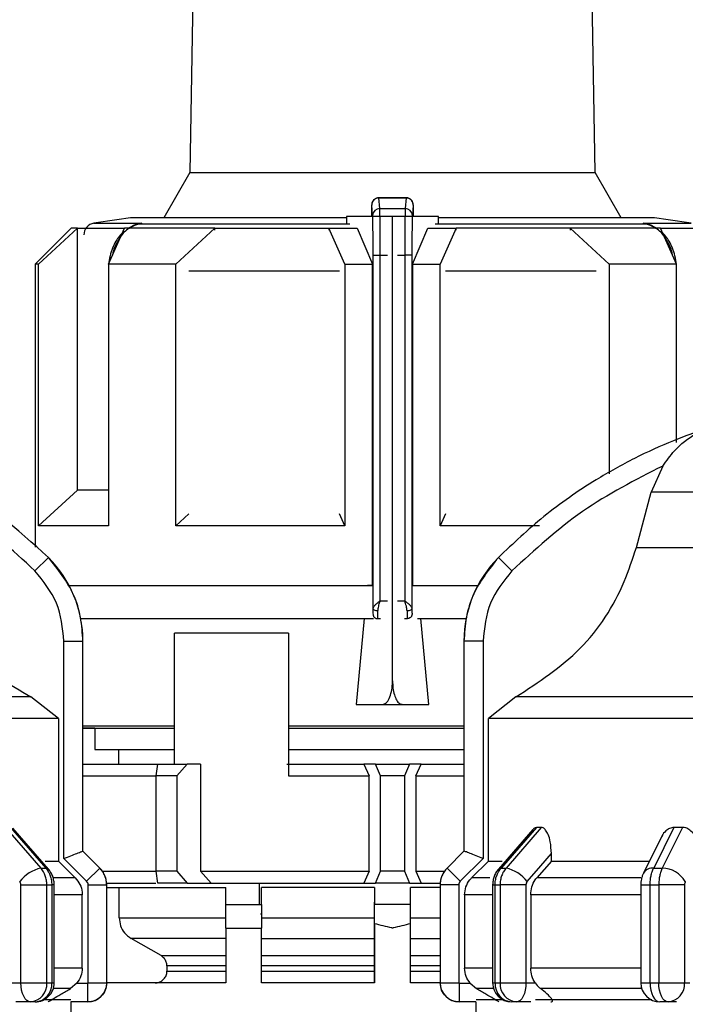
# Model space of a CAD drawing. Units: millimetres. Extents: x 50 to 2082, y 50 to 33210489.
# Drawn here: x 1340 to 1387, y 1176 to 1245 of the extents above; entities that cross this region are included whole.
import ezdxf

# ---------------------------------------------------------------- set-up
doc = ezdxf.new("R2010")
doc.units = ezdxf.units.MM
doc.header["$LTSCALE"] = 5
doc.styles.add('SLDTEXTSTYLE0', font='TXT', dxfattribs={"width": 0.75})
doc.dimstyles.new('SLDDIMSTYLE1', dxfattribs={"dimtxt": 17.5, "dimasz": 16.51, "dimexe": 0, "dimexo": 0.0625, "dimgap": 4.375, "dimtad": 1, "dimlfac": 0.6, "dimrnd": 1e-09, "dimzin": 12, "dimdsep": 46, "dimtxsty": 'SLDTEXTSTYLE0', "dimsah": 1, "dimcen": 0.09, "dimadec": 0, "dimazin": 3, "dimtfac": 1, "dimtofl": 0, "dimtmove": 0, "dimatfit": 3, "dimfxl": 1, "dimfrac": 2, "dimtolj": 1, "dimtzin": 12, "dimarcsym": 0})

# ---------------------------------------------------------------- blocks, each defined once
blk = doc.blocks.new('_D_19')
at = {"color": 7, "linetype": 'Continuous', "lineweight": 0}
for p, q in [((242.227, 1141.489), (242.227, 1347.745)), ((1641.486, 1205.49), (1641.486, 1347.745)), ((242.227, 1342.745), (1641.486, 1342.745))]:
    blk.add_line(p, q, dxfattribs=at)
at = {"color": 7, "linetype": 'Continuous', "lineweight": 18}
for points in [[(242.227, 1342.745), (258.737, 1340.205), (258.737, 1345.285)], [(1641.486, 1342.745), (1624.976, 1345.285), (1624.976, 1340.205)]]:
    blk.add_solid(points, dxfattribs=at)
at = {"color": 7, "linetype": 'Continuous', "lineweight": 18, "insert": (922.46, 1365.304), "char_height": 17.5, "attachment_point": 1, "style": 'SLDTEXTSTYLE0'}
blk.add_mtext('840', dxfattribs=at)

msp = doc.modelspace()

# ---------------------------------------------------------------- linework, layer by layer
at = {"color": 7, "linetype": 'Continuous', "lineweight": 25}
for p, q in [((1353.081, 1283.245), (1352.233, 1234.648)), ((1380.596, 1234.648), (1379.748, 1283.245)), ((1352.233, 1234.648), (1350.406, 1231.484)), ((1352.233, 1234.648), (1380.596, 1234.648)), ((1382.423, 1231.484), (1380.596, 1234.648)), ((1367.397, 1232.887), (1365.446, 1232.887)), ((1365.524, 1232.131), (1365.462, 1232.871)), ((1365.462, 1232.871), (1367.368, 1232.871)), ((1367.368, 1232.871), (1367.306, 1232.131)), ((1365.024, 1231.64), (1364.962, 1232.377)), ((1365.524, 1232.131), (1367.306, 1232.131)), ((1367.868, 1232.377), (1367.806, 1231.64)), ((1345.515, 1231.102), (1348.86, 1231.102)), ((1363.205, 1231.484), (1348.082, 1231.484)), ((1348.86, 1231.102), (1348.279, 1230.92)), ((1348.559, 1231.025), (1348.86, 1231.102)), ((1348.86, 1231.102), (1348.565, 1231.027)), ((1363.436, 1231.027), (1348.565, 1231.027)), ((1363.205, 1231.578), (1363.205, 1231.11)), ((1365.028, 1231.578), (1363.205, 1231.578)), ((1364.949, 1231.637), (1364.949, 1231.578)), ((1366.415, 1231.578), (1365.028, 1231.578)), ((1366.415, 1199.078), (1366.415, 1231.578)), ((1367.802, 1231.578), (1366.415, 1231.578)), ((1369.624, 1231.578), (1367.802, 1231.578)), ((1367.881, 1231.578), (1367.881, 1231.637)), ((1384.265, 1231.027), (1369.393, 1231.027)), ((1369.624, 1231.11), (1369.624, 1231.578)), ((1384.748, 1231.484), (1369.624, 1231.484)), ((1384.265, 1231.027), (1383.97, 1231.102)), ((1383.97, 1231.102), (1384.266, 1231.026)), ((1384.551, 1230.92), (1383.97, 1231.102)), ((1383.97, 1231.102), (1387.315, 1231.102)), ((1343.915, 1230.745), (1341.415, 1228.245)), ((1341.638, 1228.245), (1344.362, 1230.745)), ((1344.362, 1212.412), (1344.362, 1230.745)), ((1346.538, 1228.245), (1347.666, 1230.745)), ((1348.409, 1230.992), (1347.934, 1230.745)), ((1347.988, 1230.745), (1348.294, 1230.957)), ((1351.252, 1228.245), (1353.976, 1230.745)), ((1353.976, 1230.615), (1353.976, 1230.745)), ((1363.081, 1228.245), (1361.953, 1230.745)), ((1361.953, 1230.745), (1363.942, 1230.745)), ((1361.953, 1230.745), (1361.953, 1230.614)), ((1363.942, 1230.745), (1365.018, 1228.245)), ((1367.812, 1228.245), (1368.888, 1230.745)), ((1368.888, 1230.745), (1370.876, 1230.745)), ((1370.876, 1230.745), (1369.748, 1228.245)), ((1370.876, 1230.614), (1370.876, 1230.745)), ((1378.854, 1230.745), (1378.854, 1230.615)), ((1381.578, 1228.245), (1378.854, 1230.745)), ((1384.896, 1230.745), (1384.421, 1230.992)), ((1384.536, 1230.957), (1384.842, 1230.745)), ((1386.292, 1228.245), (1385.164, 1230.745)), ((1365.058, 1228.858), (1365.558, 1228.858)), ((1365.058, 1204.148), (1365.058, 1228.858)), ((1365.558, 1204.672), (1365.558, 1228.858)), ((1365.558, 1228.858), (1366.063, 1228.858)), ((1366.767, 1228.858), (1367.272, 1228.858)), ((1367.272, 1228.858), (1367.272, 1204.672)), ((1367.772, 1228.858), (1367.272, 1228.858)), ((1367.772, 1228.858), (1367.772, 1204.148)), ((1341.415, 1228.245), (1341.415, 1208.436)), ((1341.638, 1209.912), (1341.638, 1228.245)), ((1346.538, 1227.872), (1346.529, 1227.736)), ((1346.529, 1227.736), (1346.529, 1210.922)), ((1346.529, 1227.736), (1346.538, 1227.736)), ((1346.538, 1228.245), (1346.538, 1209.912)), ((1351.252, 1209.912), (1351.252, 1228.245)), ((1362.703, 1227.736), (1352.162, 1227.736)), ((1363.081, 1228.245), (1363.081, 1209.912)), ((1363.081, 1228.245), (1365.018, 1228.245)), ((1365.018, 1205.745), (1365.018, 1228.245)), ((1367.812, 1228.245), (1367.812, 1205.745)), ((1367.812, 1228.245), (1369.748, 1228.245)), ((1369.748, 1209.912), (1369.748, 1228.245)), ((1380.668, 1227.736), (1370.127, 1227.736)), ((1381.578, 1228.245), (1381.578, 1213.562)), ((1386.292, 1215.751), (1386.292, 1228.245)), ((1386.301, 1227.736), (1386.292, 1227.875)), ((1386.301, 1227.736), (1386.292, 1227.736)), ((1386.301, 1215.958), (1386.301, 1227.736)), ((1385.331, 1214.105), (1384.519, 1212.264)), ((1341.638, 1209.912), (1344.362, 1212.412)), ((1383.481, 1208.409), (1384.519, 1212.264)), ((1398.082, 1212.264), (1384.519, 1212.264)), ((1346.538, 1210.922), (1346.529, 1210.922)), ((1351.252, 1209.912), (1352.167, 1210.752)), ((1363.081, 1209.912), (1362.701, 1210.755)), ((1370.129, 1210.755), (1369.748, 1209.912)), ((1376.711, 1209.912), (1369.748, 1209.912)), ((1383.481, 1208.409), (1398.082, 1208.409)), ((1342.334, 1207.707), (1341.387, 1206.769)), ((1374.776, 1206.769), (1373.829, 1207.707)), ((1365.018, 1205.745), (1364.656, 1205.745)), ((1367.812, 1205.745), (1368.174, 1205.745)), ((1367.812, 1205.745), (1372.385, 1205.745)), ((1368.185, 1205.745), (1372.385, 1205.745)), ((1365.558, 1204.672), (1366.063, 1204.672)), ((1366.767, 1204.672), (1367.272, 1204.672)), ((1365.028, 1203.756), (1365.047, 1203.756)), ((1367.783, 1203.756), (1367.802, 1203.756)), ((1344.597, 1203.422), (1365.081, 1203.422)), ((1364.431, 1203.422), (1363.878, 1197.412)), ((1365.373, 1203.423), (1365.38, 1203.423)), ((1365.38, 1203.423), (1365.565, 1203.423)), ((1367.265, 1203.423), (1367.45, 1203.423)), ((1367.45, 1203.423), (1367.456, 1203.423)), ((1368.174, 1203.422), (1371.566, 1203.422)), ((1368.951, 1197.412), (1368.398, 1203.422)), ((1359.137, 1202.412), (1351.164, 1202.412)), ((1351.164, 1193.245), (1351.164, 1202.412)), ((1359.137, 1202.412), (1359.137, 1192.412)), ((1343.413, 1186.634), (1343.413, 1201.844)), ((1343.413, 1201.844), (1344.746, 1201.844)), ((1344.746, 1187.139), (1344.746, 1201.844)), ((1344.746, 1201.844), (1344.748, 1201.844)), ((1344.748, 1187.139), (1344.748, 1201.844)), ((1371.415, 1201.844), (1371.415, 1187.139)), ((1371.415, 1201.844), (1371.417, 1201.844)), ((1371.417, 1201.844), (1371.417, 1187.139)), ((1372.75, 1201.844), (1371.417, 1201.844)), ((1372.75, 1201.844), (1372.75, 1186.634)), ((1341.107, 1197.943), (1318.082, 1197.943)), ((1343.03, 1196.441), (1341.107, 1197.943)), ((1375.056, 1197.943), (1373.134, 1196.441)), ((1398.082, 1197.943), (1375.056, 1197.943)), ((1363.878, 1197.412), (1365.721, 1197.412)), ((1363.878, 1197.412), (1368.951, 1197.412)), ((1365.721, 1197.412), (1367.109, 1197.412)), ((1367.109, 1197.412), (1368.951, 1197.412)), ((1343.03, 1196.441), (1343.03, 1186.449)), ((1344.748, 1195.922), (1351.164, 1195.922)), ((1359.137, 1195.922), (1371.415, 1195.922)), ((1373.134, 1186.449), (1373.134, 1196.441)), ((1345.582, 1195.745), (1344.748, 1195.745)), ((1345.582, 1195.745), (1345.582, 1194.256)), ((1359.137, 1195.745), (1363.723, 1195.745)), ((1345.582, 1194.256), (1351.164, 1194.256)), ((1347.248, 1194.256), (1347.248, 1193.245)), ((1359.137, 1194.256), (1371.415, 1194.256)), ((1344.748, 1193.245), (1349.976, 1193.245)), ((1349.865, 1192.412), (1349.985, 1193.245)), ((1349.985, 1193.245), (1352.034, 1193.245)), ((1352.034, 1193.245), (1351.309, 1192.412)), ((1352.984, 1193.245), (1352.034, 1193.245)), ((1352.984, 1193.245), (1352.984, 1185.745)), ((1359.02, 1193.245), (1364.418, 1193.245)), ((1364.418, 1193.245), (1364.773, 1192.412)), ((1365.231, 1193.245), (1364.418, 1193.245)), ((1365.581, 1192.412), (1365.231, 1193.245)), ((1365.231, 1193.245), (1367.598, 1193.245)), ((1367.598, 1193.245), (1367.248, 1192.412)), ((1368.411, 1193.245), (1367.598, 1193.245)), ((1368.056, 1192.412), (1368.411, 1193.245)), ((1368.411, 1193.245), (1371.415, 1193.245)), ((1344.748, 1192.412), (1349.865, 1192.412)), ((1349.865, 1185.745), (1349.865, 1192.412)), ((1351.309, 1192.412), (1349.865, 1192.412)), ((1351.309, 1192.412), (1351.309, 1185.745)), ((1359.137, 1192.412), (1364.773, 1192.412)), ((1364.773, 1185.745), (1364.773, 1192.412)), ((1365.581, 1185.745), (1365.581, 1192.412)), ((1367.248, 1192.412), (1365.581, 1192.412)), ((1367.248, 1192.412), (1367.248, 1185.745)), ((1368.056, 1192.412), (1368.056, 1185.745)), ((1368.056, 1192.412), (1371.415, 1192.412)), ((1339.333, 1188.806), (1341.799, 1185.961)), ((1339.681, 1188.806), (1342.143, 1185.961)), ((1342.329, 1185.891), (1339.85, 1188.754)), ((1376.242, 1188.671), (1373.834, 1185.891)), ((1376.483, 1188.806), (1374.02, 1185.961)), ((1376.83, 1188.806), (1374.364, 1185.961)), ((1376.83, 1188.806), (1376.483, 1188.806)), ((1386.116, 1188.806), (1384.695, 1185.961)), ((1386.717, 1188.806), (1385.292, 1185.961)), ((1386.717, 1188.806), (1386.116, 1188.806)), ((1385.246, 1188.14), (1383.983, 1185.613)), ((1344.745, 1187.139), (1344.746, 1187.139)), ((1345.924, 1185.961), (1344.745, 1187.139)), ((1345.927, 1185.961), (1344.748, 1187.139)), ((1371.415, 1187.139), (1370.236, 1185.961)), ((1371.418, 1187.139), (1370.239, 1185.961)), ((1371.417, 1187.139), (1371.418, 1187.139)), ((1377.533, 1186.449), (1377.533, 1186.97)), ((1344.21, 1185.27), (1343.03, 1186.449)), ((1345.005, 1185.041), (1343.413, 1186.634)), ((1372.75, 1186.634), (1371.158, 1185.041)), ((1373.134, 1186.449), (1371.953, 1185.27)), ((1373.134, 1186.449), (1374.088, 1186.449)), ((1377.533, 1186.449), (1376.51, 1185.27)), ((1377.533, 1186.449), (1384.385, 1186.449)), ((1341.799, 1185.961), (1342.143, 1185.961)), ((1345.005, 1185.041), (1345.924, 1185.961)), ((1345.924, 1185.961), (1345.927, 1185.961)), ((1346.109, 1185.745), (1349.865, 1185.745)), ((1349.985, 1184.912), (1349.865, 1185.745)), ((1351.309, 1185.745), (1349.865, 1185.745)), ((1351.309, 1185.745), (1352.034, 1184.912)), ((1352.984, 1185.745), (1353.72, 1184.912)), ((1352.984, 1185.745), (1364.773, 1185.745)), ((1364.773, 1185.745), (1364.418, 1184.912)), ((1365.231, 1184.912), (1365.581, 1185.745)), ((1367.248, 1185.745), (1365.581, 1185.745)), ((1367.248, 1185.745), (1367.598, 1184.912)), ((1368.056, 1185.745), (1368.411, 1184.912)), ((1368.056, 1185.745), (1370.055, 1185.745)), ((1370.236, 1185.961), (1370.239, 1185.961)), ((1371.158, 1185.041), (1370.239, 1185.961)), ((1374.02, 1185.961), (1374.364, 1185.961)), ((1384.695, 1185.961), (1385.292, 1185.961)), ((1344.21, 1185.27), (1342.717, 1185.27)), ((1346.41, 1184.912), (1349.849, 1184.912)), ((1352.034, 1184.912), (1349.985, 1184.912)), ((1352.034, 1184.912), (1353.72, 1184.912)), ((1353.72, 1184.912), (1364.418, 1184.912)), ((1357.095, 1183.422), (1357.095, 1184.912)), ((1364.418, 1184.912), (1365.231, 1184.912)), ((1367.598, 1184.912), (1365.231, 1184.912)), ((1367.598, 1184.912), (1368.411, 1184.912)), ((1368.411, 1184.912), (1369.753, 1184.912)), ((1373.226, 1185.27), (1371.953, 1185.27)), ((1383.798, 1185.27), (1376.51, 1185.27)), ((1340.406, 1177.925), (1340.406, 1184.782)), ((1342.22, 1177.925), (1342.22, 1184.782)), ((1342.22, 1184.782), (1342.568, 1184.782)), ((1342.568, 1184.782), (1342.568, 1177.925)), ((1342.739, 1184.782), (1342.568, 1184.782)), ((1342.739, 1177.925), (1342.739, 1184.782)), ((1345.113, 1177.925), (1345.113, 1184.782)), ((1345.113, 1184.782), (1346.413, 1184.782)), ((1346.413, 1177.925), (1346.413, 1184.782)), ((1346.413, 1184.782), (1346.415, 1184.782)), ((1346.415, 1177.925), (1346.415, 1184.782)), ((1346.415, 1184.589), (1354.748, 1184.589)), ((1347.289, 1182.475), (1347.289, 1184.589)), ((1354.748, 1183.422), (1354.748, 1184.589)), ((1365.165, 1184.589), (1357.248, 1184.589)), ((1357.248, 1183.422), (1357.248, 1184.589)), ((1365.165, 1184.589), (1365.165, 1183.422)), ((1369.748, 1184.589), (1367.665, 1184.589)), ((1367.665, 1183.422), (1367.665, 1184.589)), ((1369.748, 1184.782), (1369.748, 1177.925)), ((1369.748, 1184.782), (1369.751, 1184.782)), ((1369.751, 1184.782), (1369.751, 1177.925)), ((1371.051, 1184.782), (1369.751, 1184.782)), ((1371.051, 1184.782), (1371.051, 1177.925)), ((1373.424, 1184.782), (1373.424, 1177.925)), ((1373.424, 1184.782), (1373.595, 1184.782)), ((1373.595, 1184.782), (1373.944, 1184.782)), ((1373.595, 1177.925), (1373.595, 1184.782)), ((1375.757, 1184.782), (1373.944, 1184.782)), ((1373.944, 1184.782), (1373.944, 1177.925)), ((1375.757, 1184.782), (1375.757, 1177.925)), ((1383.794, 1184.782), (1383.794, 1177.925)), ((1383.794, 1184.782), (1384.447, 1184.782)), ((1384.447, 1184.782), (1385.051, 1184.782)), ((1384.447, 1177.925), (1384.447, 1184.782)), ((1386.859, 1184.782), (1385.051, 1184.782)), ((1385.051, 1184.782), (1385.051, 1177.925)), ((1386.859, 1184.782), (1386.859, 1177.925)), ((1344.699, 1184.092), (1342.739, 1184.092)), ((1344.699, 1178.963), (1344.699, 1184.092)), ((1365.165, 1177.922), (1365.165, 1183.578)), ((1371.464, 1184.092), (1371.464, 1178.963)), ((1373.424, 1184.092), (1371.464, 1184.092)), ((1376.087, 1184.092), (1376.087, 1178.963)), ((1383.794, 1184.092), (1376.087, 1184.092)), ((1354.748, 1183.422), (1357.248, 1183.422)), ((1365.165, 1182.062), (1365.165, 1183.422)), ((1367.665, 1183.422), (1365.165, 1183.422)), ((1367.665, 1182.062), (1367.665, 1183.422)), ((1347.289, 1182.475), (1354.748, 1182.475)), ((1357.248, 1182.745), (1357.164, 1182.745)), ((1357.248, 1182.475), (1365.165, 1182.475)), ((1367.665, 1182.475), (1369.748, 1182.475)), ((1354.748, 1181.755), (1354.748, 1177.922)), ((1354.748, 1181.755), (1357.248, 1181.755)), ((1357.248, 1177.922), (1357.248, 1181.755)), ((1365.165, 1182.062), (1365.165, 1177.922)), ((1367.665, 1177.922), (1367.665, 1182.062)), ((1354.748, 1181.032), (1348.124, 1181.032)), ((1350.213, 1179.829), (1348.124, 1181.032)), ((1357.248, 1181.032), (1365.165, 1181.032)), ((1367.665, 1181.032), (1369.748, 1181.032)), ((1350.213, 1179.829), (1354.748, 1179.829)), ((1357.248, 1179.829), (1365.165, 1179.829)), ((1367.665, 1179.829), (1369.748, 1179.829)), ((1344.699, 1178.963), (1342.739, 1178.963)), ((1354.748, 1179.108), (1350.631, 1179.108)), ((1350.631, 1179.108), (1350.631, 1178.755)), ((1350.631, 1178.755), (1354.748, 1178.755)), ((1365.165, 1179.108), (1357.248, 1179.108)), ((1357.248, 1178.755), (1365.165, 1178.755)), ((1369.748, 1179.108), (1367.665, 1179.108)), ((1367.665, 1178.755), (1369.748, 1178.755)), ((1373.424, 1178.963), (1371.464, 1178.963)), ((1383.794, 1178.963), (1376.087, 1178.963)), ((1339.762, 1177.925), (1340.406, 1177.925)), ((1343.868, 1177.519), (1342.676, 1177.519)), ((1344.309, 1177.892), (1343.868, 1177.519)), ((1344.309, 1177.892), (1345.079, 1177.892)), ((1345.079, 1176.592), (1345.079, 1177.892)), ((1345.113, 1177.925), (1346.413, 1177.925)), ((1346.413, 1177.925), (1346.415, 1177.925)), ((1354.748, 1177.922), (1346.415, 1177.922)), ((1365.165, 1177.922), (1357.248, 1177.922)), ((1369.748, 1177.922), (1367.665, 1177.922)), ((1369.748, 1177.925), (1369.751, 1177.925)), ((1369.751, 1177.925), (1371.051, 1177.925)), ((1371.084, 1177.892), (1371.854, 1177.892)), ((1371.084, 1177.892), (1371.084, 1176.592)), ((1371.854, 1177.892), (1372.296, 1177.519)), ((1373.424, 1177.925), (1373.595, 1177.925)), ((1375.757, 1177.925), (1376.401, 1177.925)), ((1383.857, 1177.519), (1376.775, 1177.519)), ((1383.794, 1177.925), (1384.447, 1177.925)), ((1386.859, 1177.925), (1387.231, 1177.925)), ((1341.073, 1176.592), (1340.062, 1176.592)), ((1341.406, 1176.592), (1341.073, 1176.592)), ((1345.079, 1176.592), (1343.912, 1176.592)), ((1343.915, 1172.755), (1343.915, 1176.592)), ((1372.251, 1176.592), (1371.084, 1176.592)), ((1372.248, 1176.592), (1372.248, 1172.755)), ((1375.091, 1176.592), (1374.757, 1176.592)), ((1376.101, 1176.592), (1375.091, 1176.592)), ((1376.434, 1176.755), (1384.573, 1176.755)), ((1385.705, 1176.592), (1385.127, 1176.592)), ((1386.288, 1176.592), (1385.705, 1176.592))]:
    msp.add_line(p, q, dxfattribs=at)
at = {"color": 7, "linetype": 'Continuous', "lineweight": 25, "flags": 128}
for points in [[(1344.362, 1230.745), (1344.167, 1230.745), (1344.027, 1230.745), (1343.943, 1230.745), (1343.915, 1230.745)], [(1344.362, 1230.745), (1344.603, 1230.745), (1344.894, 1230.745), (1345.236, 1230.745), (1345.628, 1230.745), (1346.067, 1230.745), (1346.554, 1230.745), (1347.088, 1230.745), (1347.666, 1230.745)], [(1353.976, 1230.745), (1353.056, 1230.745), (1352.169, 1230.745), (1351.318, 1230.745), (1350.505, 1230.745), (1349.731, 1230.745), (1348.999, 1230.745), (1348.31, 1230.745), (1347.666, 1230.745)], [(1348.279, 1230.92), (1348.286, 1230.914), (1348.292, 1230.912), (1348.297, 1230.913), (1348.299, 1230.916), (1348.3, 1230.922), (1348.3, 1230.931), (1348.298, 1230.943), (1348.294, 1230.957)], [(1353.976, 1230.745), (1354.895, 1230.745), (1355.841, 1230.745), (1356.811, 1230.745), (1357.804, 1230.745), (1358.818, 1230.745), (1359.848, 1230.745), (1360.894, 1230.745), (1361.953, 1230.745)], [(1378.854, 1230.745), (1377.935, 1230.745), (1376.989, 1230.745), (1376.018, 1230.745), (1375.025, 1230.745), (1374.012, 1230.745), (1372.981, 1230.745), (1371.935, 1230.745), (1370.876, 1230.745)], [(1385.164, 1230.745), (1384.52, 1230.745), (1383.831, 1230.745), (1383.099, 1230.745), (1382.325, 1230.745), (1381.511, 1230.745), (1380.66, 1230.745), (1379.774, 1230.745), (1378.854, 1230.745)], [(1384.536, 1230.957), (1384.532, 1230.943), (1384.53, 1230.931), (1384.529, 1230.922), (1384.531, 1230.916), (1384.533, 1230.913), (1384.538, 1230.912), (1384.544, 1230.914), (1384.551, 1230.92)], [(1385.164, 1230.745), (1385.742, 1230.745), (1386.275, 1230.745), (1386.762, 1230.745), (1387.202, 1230.745), (1387.593, 1230.745), (1387.935, 1230.745), (1388.227, 1230.745), (1388.468, 1230.745)], [(1341.638, 1228.245), (1341.54, 1228.245), (1341.471, 1228.245), (1341.429, 1228.245), (1341.415, 1228.245)], [(1351.252, 1228.245), (1350.596, 1228.245), (1349.958, 1228.245), (1349.338, 1228.245), (1348.737, 1228.245), (1348.156, 1228.245), (1347.596, 1228.245), (1347.056, 1228.245), (1346.538, 1228.245)], [(1386.292, 1228.245), (1385.774, 1228.245), (1385.234, 1228.245), (1384.674, 1228.245), (1384.093, 1228.245), (1383.492, 1228.245), (1382.872, 1228.245), (1382.234, 1228.245), (1381.578, 1228.245)], [(1346.529, 1212.412), (1346.067, 1212.412), (1345.628, 1212.412), (1345.236, 1212.412), (1344.894, 1212.412), (1344.603, 1212.412), (1344.362, 1212.412)], [(1346.538, 1209.912), (1345.599, 1209.912), (1344.747, 1209.912), (1343.985, 1209.912), (1343.318, 1209.912), (1342.747, 1209.912), (1342.276, 1209.912), (1341.906, 1209.912), (1341.638, 1209.912)], [(1363.081, 1209.912), (1361.486, 1209.912), (1359.91, 1209.912), (1358.362, 1209.912), (1356.848, 1209.912), (1355.373, 1209.912), (1353.946, 1209.912), (1352.57, 1209.912), (1351.252, 1209.912)], [(1343.779, 1205.745), (1345.63, 1205.745), (1348.012, 1205.745), (1350.831, 1205.745), (1354.02, 1205.745), (1357.503, 1205.745), (1361.199, 1205.745), (1365.018, 1205.745)], [(1343.779, 1205.745), (1344.156, 1205.745), (1345.889, 1205.745), (1348.129, 1205.745), (1350.821, 1205.745), (1353.898, 1205.745), (1357.285, 1205.745), (1360.897, 1205.745), (1364.645, 1205.745)], [(1365.391, 1203.958), (1365.326, 1203.962), (1365.264, 1203.973), (1365.207, 1203.991), (1365.157, 1204.015), (1365.115, 1204.043), (1365.084, 1204.076), (1365.065, 1204.112), (1365.058, 1204.148)], [(1367.772, 1204.148), (1367.765, 1204.112), (1367.746, 1204.076), (1367.715, 1204.043), (1367.673, 1204.015), (1367.623, 1203.991), (1367.566, 1203.973), (1367.503, 1203.962), (1367.439, 1203.958)], [(1343.03, 1196.441), (1342.42, 1196.441), (1341.141, 1196.441), (1339.226, 1196.441), (1336.723, 1196.441), (1333.698, 1196.441), (1330.227, 1196.441), (1326.4, 1196.441), (1322.317, 1196.441), (1318.082, 1196.441)], [(1398.082, 1196.441), (1393.846, 1196.441), (1389.763, 1196.441), (1385.936, 1196.441), (1382.466, 1196.441), (1379.44, 1196.441), (1376.937, 1196.441), (1375.022, 1196.441), (1373.743, 1196.441), (1373.134, 1196.441)], [(1344.748, 1195.745), (1345.338, 1195.745), (1346.663, 1195.745), (1348.527, 1195.745), (1350.879, 1195.745), (1351.164, 1195.745)], [(1363.723, 1195.745), (1367.354, 1195.745), (1370.959, 1195.745), (1371.415, 1195.745)], [(1344.748, 1187.139), (1344.748, 1187.139), (1344.748, 1187.139), (1344.747, 1187.139), (1344.746, 1187.139)], [(1371.415, 1187.139), (1371.415, 1187.139), (1371.416, 1187.139), (1371.416, 1187.139), (1371.417, 1187.139)], [(1375.842, 1185.018), (1376.789, 1186.111), (1377.533, 1186.97)], [(1342.103, 1186.449), (1342.173, 1186.449), (1342.485, 1186.449), (1342.732, 1186.449), (1342.914, 1186.449), (1343.03, 1186.449)], [(1342.329, 1185.891), (1342.256, 1185.941), (1342.143, 1185.961)], [(1373.834, 1185.891), (1373.907, 1185.941), (1374.02, 1185.961)], [(1340.406, 1184.782), (1340.642, 1184.782), (1340.895, 1184.782), (1341.154, 1184.782), (1341.41, 1184.782), (1341.654, 1184.782), (1341.875, 1184.782), (1342.066, 1184.782), (1342.22, 1184.782)], [(1341.073, 1176.592), (1340.943, 1176.617), (1340.818, 1176.693), (1340.702, 1176.817), (1340.601, 1176.982), (1340.518, 1177.184), (1340.457, 1177.415), (1340.419, 1177.665), (1340.406, 1177.925)], [(1342.22, 1177.925), (1342.264, 1177.925), (1342.308, 1177.925), (1342.352, 1177.925), (1342.396, 1177.925), (1342.439, 1177.925), (1342.483, 1177.925), (1342.526, 1177.925), (1342.568, 1177.925)], [(1342.568, 1177.925), (1342.608, 1177.925), (1342.642, 1177.925), (1342.672, 1177.925), (1342.696, 1177.925), (1342.715, 1177.925), (1342.728, 1177.925), (1342.737, 1177.925), (1342.739, 1177.925)], [(1373.487, 1177.519), (1373.186, 1177.519), (1372.859, 1177.519), (1372.601, 1177.519), (1372.413, 1177.519), (1372.296, 1177.519)], [(1373.595, 1177.925), (1373.638, 1177.925), (1373.681, 1177.925), (1373.724, 1177.925), (1373.768, 1177.925), (1373.811, 1177.925), (1373.855, 1177.925), (1373.899, 1177.925), (1373.944, 1177.925)], [(1373.944, 1177.925), (1374.097, 1177.925), (1374.288, 1177.925), (1374.51, 1177.925), (1374.753, 1177.925), (1375.009, 1177.925), (1375.268, 1177.925), (1375.521, 1177.925), (1375.757, 1177.925)], [(1375.757, 1177.925), (1375.744, 1177.665), (1375.707, 1177.415), (1375.645, 1177.184), (1375.562, 1176.982), (1375.461, 1176.817), (1375.346, 1176.693), (1375.221, 1176.617), (1375.091, 1176.592)], [(1384.447, 1177.925), (1384.522, 1177.925), (1384.598, 1177.925), (1384.673, 1177.925), (1384.748, 1177.925), (1384.824, 1177.925), (1384.9, 1177.925), (1384.975, 1177.925), (1385.051, 1177.925)], [(1384.447, 1177.925), (1384.46, 1177.665), (1384.499, 1177.415), (1384.562, 1177.184), (1384.646, 1176.982), (1384.749, 1176.817), (1384.867, 1176.693), (1384.995, 1176.617), (1385.127, 1176.592)], [(1385.705, 1176.592), (1385.577, 1176.617), (1385.455, 1176.693), (1385.342, 1176.817), (1385.243, 1176.982), (1385.162, 1177.184), (1385.101, 1177.415), (1385.064, 1177.665), (1385.051, 1177.925)], [(1385.051, 1177.925), (1385.289, 1177.925), (1385.542, 1177.925), (1385.801, 1177.925), (1386.057, 1177.925), (1386.3, 1177.925), (1386.519, 1177.925), (1386.708, 1177.925), (1386.859, 1177.925)], [(1342.046, 1176.755), (1342.519, 1176.755), (1343.5, 1176.755), (1343.897, 1176.755)], [(1372.266, 1176.755), (1372.272, 1176.755), (1372.731, 1176.755), (1373.766, 1176.755), (1374.117, 1176.755)]]:
    msp.add_lwpolyline(points, dxfattribs=at)
at = {"color": 7, "linetype": 'Continuous', "lineweight": 25}
for centre, radius, start, end in [((1365.46, 1232.373), 0.498, 89.79779, 179.47794), ((1365.521, 1231.634), 0.497, 89.67167, 179.28549), ((1367.309, 1231.634), 0.497, 0.71451, 90.32833), ((1345.645, 1230.279), 0.833, 99.01845, 180), ((1366.415, 1099.417), 133.333, 97.90321, 99.01843), ((1348.603, 1230.489), 0.539, 94.03733, 127.00577), ((1384.228, 1230.495), 0.533, 68.71484, 86.06793), ((1366.415, 1099.417), 133.333, 80.98157, 82.09679), ((1384.221, 1230.479), 0.551, 53.15939, 68.63177), ((1336.415, 1201.844), 8.333, 360, 44.71721), ((1379.748, 1201.844), 8.333, 135.28279, 180), ((1342.372, 1183.434), 2.591, 102.76875, 142.31226), ((1344.748, 1184.782), 1.667, 0, 45), ((1371.415, 1184.782), 1.667, 135, 180), ((1373.792, 1183.434), 2.591, 37.68774, 77.23125), ((1384.622, 1185.207), 0.757, 84.46478, 147.56905), ((1385.249, 1184.03), 1.931, 30.76298, 88.73347), ((1340.972, 1177.838), 1.251, 274.62327, 3.9756), ((1341.406, 1177.925), 1.333, 270, 0.00002), ((1341.314, 1177.845), 1.257, 274.18756, 3.64983), ((1345.082, 1177.925), 1.333, 270, 360), ((1371.082, 1177.925), 1.333, 180, 270), ((1374.757, 1177.925), 1.333, 180, 270), ((1374.849, 1177.845), 1.257, 176.35015, 265.81244), ((1375.191, 1177.838), 1.251, 176.02441, 265.37673), ((1385.127, 1177.925), 1.333, 180, 270), ((1385.608, 1177.842), 1.254, 274.40194, 3.81127)]:
    msp.add_arc(centre, radius, start, end, dxfattribs=at)
for points, knots in [([(1365.46, 1232.887), (1365.425, 1232.885), (1365.355, 1232.881), (1365.255, 1232.847), (1365.166, 1232.796), (1365.07, 1232.711), (1364.993, 1232.587), (1364.96, 1232.453), (1364.961, 1232.401), (1364.961, 1232.381)], [0, 0, 0, 0, 0.122632, 0.244046, 0.363366, 0.480171, 0.69494, 0.882076, 1, 1, 1, 1]), ([(1367.868, 1232.377), (1367.864, 1232.424), (1367.855, 1232.53), (1367.787, 1232.657), (1367.697, 1232.754), (1367.603, 1232.817), (1367.491, 1232.862), (1367.41, 1232.868), (1367.368, 1232.871)], [0, 0, 0, 0, 0.180494, 0.408853, 0.542535, 0.687589, 0.841384, 1, 1, 1, 1]), ([(1367.864, 1232.405), (1367.863, 1232.431), (1367.862, 1232.495), (1367.838, 1232.573), (1367.79, 1232.662), (1367.739, 1232.727), (1367.671, 1232.789), (1367.584, 1232.842), (1367.481, 1232.88), (1367.408, 1232.884), (1367.37, 1232.887)], [0, 0, 0, 0, 0.14346, 0.33999, 0.430334, 0.525143, 0.629437, 0.744792, 0.869678, 1, 1, 1, 1]), ([(1364.962, 1232.377), (1364.961, 1232.383), (1364.959, 1232.393), (1364.957, 1232.364), (1364.955, 1232.303), (1364.953, 1232.213), (1364.951, 1232.097), (1364.95, 1231.959), (1364.949, 1231.803), (1364.949, 1231.693), (1364.949, 1231.637)], [0, 0, 0, 0, 0.12707, 0.254899, 0.375619, 0.499626, 0.620846, 0.744451, 0.871106, 1, 1, 1, 1]), ([(1365.558, 1228.858), (1365.557, 1229.185), (1365.556, 1229.877), (1365.549, 1230.865), (1365.539, 1231.743), (1365.529, 1231.998), (1365.524, 1232.131)], [0, 0, 0, 0, 0.213544, 0.451437, 0.713613, 1, 1, 1, 1]), ([(1367.306, 1232.131), (1367.301, 1231.998), (1367.291, 1231.743), (1367.281, 1230.865), (1367.274, 1229.877), (1367.273, 1229.185), (1367.272, 1228.858)], [0, 0, 0, 0, 0.286387, 0.548563, 0.786456, 1, 1, 1, 1]), ([(1367.881, 1231.637), (1367.881, 1231.692), (1367.881, 1231.803), (1367.88, 1231.958), (1367.879, 1232.096), (1367.877, 1232.211), (1367.875, 1232.303), (1367.873, 1232.363), (1367.87, 1232.394), (1367.869, 1232.383), (1367.868, 1232.377)], [0, 0, 0, 0, 0.127415, 0.2554759, 0.3762241, 0.5003028, 0.6214519, 0.7450286, 0.871454, 1, 1, 1, 1]), ([(1367.878, 1232.121), (1367.878, 1232.144), (1367.878, 1232.169), (1367.877, 1232.186), (1367.877, 1232.187)], [0, 0, 0, 0, 0.926031, 1, 1, 1, 1]), ([(1348.565, 1231.027), (1348.298, 1230.921), (1347.79, 1230.721), (1347.202, 1229.936), (1346.865, 1229.279), (1346.817, 1228.873), (1346.816, 1228.862)], [0, 0, 0, 0, 0.344905, 0.656372, 0.990727, 1, 1, 1, 1]), ([(1365.058, 1228.858), (1365.057, 1229.05), (1365.057, 1229.435), (1365.054, 1230.142), (1365.046, 1230.861), (1365.035, 1231.42), (1365.027, 1231.571), (1365.024, 1231.64)], [0, 0, 0, 0, 0.147695, 0.295506, 0.567235, 0.803157, 1, 1, 1, 1]), ([(1367.806, 1231.64), (1367.803, 1231.571), (1367.794, 1231.42), (1367.783, 1230.861), (1367.776, 1230.142), (1367.773, 1229.435), (1367.772, 1229.051), (1367.772, 1228.858)], [0, 0, 0, 0, 0.196842, 0.432762, 0.70449, 0.852188, 1, 1, 1, 1]), ([(1386.014, 1228.861), (1386.012, 1228.872), (1385.965, 1229.279), (1385.628, 1229.936), (1385.04, 1230.721), (1384.532, 1230.921), (1384.265, 1231.027)], [0, 0, 0, 0, 0.009412, 0.343734, 0.655143, 1, 1, 1, 1]), ([(1347.626, 1230.53), (1347.444, 1230.35), (1347.036, 1229.946), (1346.724, 1229.133), (1346.581, 1228.548), (1346.568, 1228.327), (1346.567, 1228.309)], [0, 0, 0, 0, 0.338386, 0.759888, 0.980626, 1, 1, 1, 1]), ([(1386.263, 1228.308), (1386.262, 1228.326), (1386.248, 1228.548), (1386.106, 1229.133), (1385.794, 1229.946), (1385.385, 1230.35), (1385.203, 1230.53)], [0, 0, 0, 0, 0.019518, 0.2402, 0.66162, 1, 1, 1, 1]), ([(1342.334, 1207.707), (1340.137, 1209.671), (1335.812, 1213.536), (1330.423, 1215.675), (1327.771, 1216.726)], [0, 0, 0, 0, 0.508091, 1, 1, 1, 1]), ([(1388.392, 1216.726), (1387.62, 1216.455), (1385.905, 1215.851), (1383.314, 1214.662), (1380.242, 1212.944), (1376.988, 1210.689), (1374.866, 1208.686), (1373.829, 1207.707)], [0, 0, 0, 0, 0.1420373, 0.3154565, 0.4939795, 0.752761, 1, 1, 1, 1]), ([(1385.331, 1214.105), (1385.593, 1214.471), (1386.246, 1215.388), (1387.196, 1216.117), (1387.89, 1216.494), (1388.083, 1216.589), (1388.209, 1216.647), (1388.299, 1216.686), (1388.356, 1216.711), (1388.385, 1216.723), (1388.392, 1216.726), (1388.392, 1216.726), (1388.392, 1216.726)], [0, 0, 0, 0, 0.308796, 0.771562, 0.849538, 0.901241, 0.935455, 0.958308, 0.981433, 0.990582, 0.997954, 1, 1, 1, 1]), ([(1341.387, 1206.769), (1339.796, 1208.234), (1336.614, 1211.163), (1332.759, 1213.124), (1330.832, 1214.105)], [0, 0, 0, 0, 0.5, 1, 1, 1, 1]), ([(1385.331, 1214.105), (1383.406, 1213.125), (1379.552, 1211.164), (1376.369, 1208.235), (1374.776, 1206.769)], [0, 0, 0, 0, 0.4993984, 1, 1, 1, 1]), ([(1332.683, 1208.409), (1333.35, 1206.651), (1334.684, 1203.136), (1338.012, 1199.748), (1340.365, 1198.376), (1341.107, 1197.943)], [0, 0, 0, 0, 0.406475, 0.812895, 1, 1, 1, 1]), ([(1375.056, 1197.943), (1376.636, 1198.975), (1379.794, 1201.038), (1382.389, 1205.017), (1383.222, 1207.604), (1383.481, 1208.409)], [0, 0, 0, 0, 0.407822, 0.815668, 1, 1, 1, 1]), ([(1344.746, 1201.844), (1344.712, 1202.406), (1344.644, 1203.515), (1344, 1205.611), (1342.995, 1206.876), (1342.334, 1207.707)], [0, 0, 0, 0, 0.260153, 0.513905, 1, 1, 1, 1]), ([(1373.829, 1207.707), (1373.168, 1206.876), (1372.163, 1205.611), (1371.519, 1203.515), (1371.452, 1202.406), (1371.417, 1201.844)], [0, 0, 0, 0, 0.486083, 0.739838, 1, 1, 1, 1]), ([(1343.413, 1201.844), (1343.319, 1202.765), (1343.13, 1204.607), (1341.968, 1206.048), (1341.387, 1206.769)], [0, 0, 0, 0, 0.5000095, 1, 1, 1, 1]), ([(1374.776, 1206.769), (1374.195, 1206.048), (1373.033, 1204.607), (1372.845, 1202.765), (1372.75, 1201.844)], [0, 0, 0, 0, 0.4999906, 1, 1, 1, 1]), ([(1365.047, 1203.756), (1365.049, 1203.776), (1365.052, 1203.808), (1365.055, 1203.962), (1365.057, 1204.086), (1365.058, 1204.148)], [0, 0, 0, 0, 0.4287617, 0.7136572, 1, 1, 1, 1]), ([(1365.058, 1204.148), (1365.067, 1204.183), (1365.086, 1204.257), (1365.211, 1204.389), (1365.377, 1204.529), (1365.497, 1204.624), (1365.558, 1204.672)], [0, 0, 0, 0, 0.240203, 0.510956, 0.752438, 1, 1, 1, 1]), ([(1365.391, 1203.958), (1365.405, 1204.068), (1365.431, 1204.278), (1365.513, 1204.525), (1365.55, 1204.652), (1365.557, 1204.67), (1365.558, 1204.672)], [0, 0, 0, 0, 0.487704, 0.926548, 0.992029, 1, 1, 1, 1]), ([(1367.439, 1203.958), (1367.425, 1204.068), (1367.405, 1204.236), (1367.336, 1204.463), (1367.3, 1204.585), (1367.281, 1204.647), (1367.275, 1204.665), (1367.273, 1204.67), (1367.272, 1204.672)], [0, 0, 0, 0, 0.487284, 0.742453, 0.926971, 0.977423, 0.992193, 1, 1, 1, 1]), ([(1367.272, 1204.672), (1367.272, 1204.672), (1367.273, 1204.671), (1367.275, 1204.67), (1367.283, 1204.664), (1367.342, 1204.618), (1367.46, 1204.525), (1367.618, 1204.389), (1367.744, 1204.257), (1367.763, 1204.183), (1367.772, 1204.148)], [0, 0, 0, 0, 0.000278, 0.002478, 0.008601, 0.03179, 0.243635, 0.489168, 0.759861, 1, 1, 1, 1]), ([(1367.772, 1204.148), (1367.773, 1204.086), (1367.774, 1203.962), (1367.778, 1203.808), (1367.781, 1203.775), (1367.783, 1203.756)], [0, 0, 0, 0, 0.284844, 0.571169, 1, 1, 1, 1]), ([(1365.047, 1203.756), (1365.049, 1203.731), (1365.052, 1203.682), (1365.077, 1203.613), (1365.113, 1203.553), (1365.173, 1203.489), (1365.263, 1203.435), (1365.342, 1203.427), (1365.38, 1203.423)], [0, 0, 0, 0, 0.144323, 0.283194, 0.416612, 0.544575, 0.783074, 1, 1, 1, 1]), ([(1367.783, 1203.756), (1367.781, 1203.731), (1367.778, 1203.682), (1367.753, 1203.613), (1367.716, 1203.553), (1367.657, 1203.489), (1367.567, 1203.435), (1367.487, 1203.427), (1367.45, 1203.423)], [0, 0, 0, 0, 0.144487, 0.2834753, 0.4169631, 0.5449485, 0.783354, 1, 1, 1, 1]), ([(1365.721, 1197.412), (1365.805, 1197.433), (1365.972, 1197.474), (1366.192, 1197.805), (1366.347, 1198.281), (1366.409, 1198.738), (1366.414, 1199.003), (1366.415, 1199.078)], [0, 0, 0, 0, 0.240126, 0.480684, 0.708233, 0.916739, 1, 1, 1, 1]), ([(1366.415, 1199.078), (1366.422, 1198.902), (1366.435, 1198.549), (1366.541, 1198.075), (1366.698, 1197.7), (1366.895, 1197.456), (1367.039, 1197.426), (1367.109, 1197.412)], [0, 0, 0, 0, 0.19369, 0.387165, 0.586556, 0.800439, 1, 1, 1, 1]), ([(1376.483, 1188.806), (1376.423, 1188.797), (1376.338, 1188.785), (1376.27, 1188.692), (1376.25, 1188.664)], [0, 0, 0, 0, 0.704055, 1, 1, 1, 1]), ([(1377.533, 1186.97), (1377.519, 1187.254), (1377.496, 1187.732), (1377.331, 1188.296), (1377.151, 1188.623), (1376.98, 1188.783), (1376.874, 1188.799), (1376.83, 1188.806)], [0, 0, 0, 0, 0.339654, 0.573127, 0.751856, 0.897495, 1, 1, 1, 1]), ([(1386.116, 1188.806), (1386.012, 1188.793), (1385.805, 1188.766), (1385.513, 1188.546), (1385.319, 1188.328), (1385.261, 1188.157), (1385.255, 1188.137)], [0, 0, 0, 0, 0.283177, 0.565251, 0.948994, 1, 1, 1, 1]), ([(1387.884, 1186.97), (1387.862, 1187.254), (1387.824, 1187.732), (1387.556, 1188.296), (1387.259, 1188.623), (1386.971, 1188.783), (1386.791, 1188.799), (1386.717, 1188.806)], [0, 0, 0, 0, 0.339654, 0.573127, 0.751856, 0.897495, 1, 1, 1, 1]), ([(1343.413, 1186.634), (1343.578, 1186.699), (1343.907, 1186.829), (1344.275, 1186.974), (1344.508, 1187.062), (1344.639, 1187.11), (1344.723, 1187.138), (1344.738, 1187.139), (1344.745, 1187.139)], [0, 0, 0, 0, 0.249646, 0.499147, 0.632992, 0.760641, 0.882733, 1, 1, 1, 1]), ([(1372.75, 1186.634), (1372.586, 1186.699), (1372.257, 1186.829), (1371.888, 1186.974), (1371.656, 1187.062), (1371.524, 1187.11), (1371.44, 1187.138), (1371.425, 1187.139), (1371.418, 1187.139)], [0, 0, 0, 0, 0.249643, 0.499144, 0.633001, 0.760654, 0.882744, 1, 1, 1, 1]), ([(1342.22, 1184.782), (1342.214, 1184.891), (1342.204, 1185.11), (1342.118, 1185.424), (1341.987, 1185.716), (1341.862, 1185.879), (1341.799, 1185.961)], [0, 0, 0, 0, 0.25, 0.5, 0.75, 1, 1, 1, 1]), ([(1342.143, 1185.961), (1342.207, 1185.879), (1342.334, 1185.716), (1342.466, 1185.424), (1342.552, 1185.11), (1342.563, 1184.891), (1342.568, 1184.782)], [0, 0, 0, 0, 0.25, 0.5, 0.75, 1, 1, 1, 1]), ([(1342.739, 1184.782), (1342.734, 1184.881), (1342.723, 1185.081), (1342.641, 1185.374), (1342.514, 1185.653), (1342.391, 1185.811), (1342.329, 1185.891)], [0, 0, 0, 0, 0.245915, 0.494547, 0.745889, 1, 1, 1, 1]), ([(1346.413, 1184.782), (1346.406, 1184.891), (1346.394, 1185.11), (1346.294, 1185.424), (1346.143, 1185.716), (1345.997, 1185.879), (1345.924, 1185.961)], [0, 0, 0, 0, 0.25, 0.5, 0.75, 1, 1, 1, 1]), ([(1370.239, 1185.961), (1370.166, 1185.879), (1370.02, 1185.716), (1369.869, 1185.424), (1369.769, 1185.11), (1369.757, 1184.891), (1369.751, 1184.782)], [0, 0, 0, 0, 0.25, 0.5, 0.75, 1, 1, 1, 1]), ([(1373.834, 1185.891), (1373.772, 1185.812), (1373.649, 1185.653), (1373.523, 1185.374), (1373.44, 1185.081), (1373.429, 1184.881), (1373.424, 1184.782)], [0, 0, 0, 0, 0.254037, 0.505379, 0.754012, 1, 1, 1, 1]), ([(1373.595, 1184.782), (1373.6, 1184.891), (1373.611, 1185.11), (1373.698, 1185.424), (1373.83, 1185.716), (1373.956, 1185.879), (1374.02, 1185.961)], [0, 0, 0, 0, 0.25, 0.5, 0.75, 1, 1, 1, 1]), ([(1374.364, 1185.961), (1374.302, 1185.879), (1374.176, 1185.716), (1374.046, 1185.424), (1373.96, 1185.11), (1373.949, 1184.891), (1373.944, 1184.782)], [0, 0, 0, 0, 0.25, 0.5, 0.75, 1, 1, 1, 1]), ([(1383.983, 1185.613), (1383.953, 1185.546), (1383.894, 1185.415), (1383.835, 1185.199), (1383.8, 1184.985), (1383.796, 1184.849), (1383.794, 1184.782)], [0, 0, 0, 0, 0.266079, 0.521486, 0.766128, 1, 1, 1, 1]), ([(1384.447, 1184.782), (1384.45, 1184.891), (1384.456, 1185.11), (1384.507, 1185.424), (1384.584, 1185.716), (1384.658, 1185.879), (1384.695, 1185.961)], [0, 0, 0, 0, 0.25, 0.5, 0.75, 1, 1, 1, 1]), ([(1385.292, 1185.961), (1385.256, 1185.879), (1385.184, 1185.716), (1385.11, 1185.424), (1385.061, 1185.11), (1385.055, 1184.891), (1385.051, 1184.782)], [0, 0, 0, 0, 0.25, 0.5, 0.75, 1, 1, 1, 1]), ([(1340.406, 1184.782), (1340.403, 1184.826), (1340.395, 1184.915), (1340.346, 1184.984), (1340.321, 1185.018)], [0, 0, 0, 0, 0.499995, 1, 1, 1, 1]), ([(1344.21, 1185.27), (1344.33, 1185.125), (1344.568, 1184.835), (1344.688, 1184.401), (1344.697, 1184.153), (1344.699, 1184.092)], [0, 0, 0, 0, 0.428981, 0.857979, 1, 1, 1, 1]), ([(1345.113, 1184.782), (1345.108, 1184.831), (1345.099, 1184.928), (1345.037, 1185.004), (1345.005, 1185.041)], [0, 0, 0, 0, 0.499994, 1, 1, 1, 1]), ([(1371.158, 1185.041), (1371.127, 1185.004), (1371.064, 1184.928), (1371.055, 1184.831), (1371.051, 1184.782)], [0, 0, 0, 0, 0.500006, 1, 1, 1, 1]), ([(1371.464, 1184.092), (1371.483, 1184.279), (1371.52, 1184.652), (1371.742, 1185.043), (1371.911, 1185.225), (1371.953, 1185.27)], [0, 0, 0, 0, 0.428592, 0.857172, 1, 1, 1, 1]), ([(1375.842, 1185.018), (1375.817, 1184.984), (1375.768, 1184.915), (1375.761, 1184.826), (1375.757, 1184.782)], [0, 0, 0, 0, 0.500005, 1, 1, 1, 1]), ([(1376.087, 1184.092), (1376.103, 1184.279), (1376.135, 1184.652), (1376.327, 1185.043), (1376.474, 1185.225), (1376.51, 1185.27)], [0, 0, 0, 0, 0.428592, 0.857172, 1, 1, 1, 1]), ([(1386.908, 1185.018), (1386.894, 1184.984), (1386.865, 1184.915), (1386.861, 1184.826), (1386.859, 1184.782)], [0, 0, 0, 0, 0.500005, 1, 1, 1, 1]), ([(1354.748, 1181.755), (1354.748, 1181.929), (1354.748, 1182.278), (1354.748, 1182.745), (1354.748, 1183.119), (1354.748, 1183.374), (1354.748, 1183.406), (1354.748, 1183.422)], [0, 0, 0, 0, 0.188658, 0.377058, 0.572445, 0.785427, 1, 1, 1, 1]), ([(1357.248, 1183.422), (1357.248, 1183.402), (1357.248, 1183.362), (1357.248, 1183.043), (1357.248, 1182.582), (1357.248, 1182.121), (1357.248, 1181.843), (1357.248, 1181.755)], [0, 0, 0, 0, 0.233183, 0.466669, 0.691162, 0.901789, 1, 1, 1, 1]), ([(1347.289, 1182.475), (1347.308, 1182.289), (1347.345, 1181.916), (1347.637, 1181.39), (1347.956, 1181.155), (1348.124, 1181.032)], [0, 0, 0, 0, 0.321552, 0.643094, 1, 1, 1, 1]), ([(1366.415, 1181.755), (1366.401, 1181.759), (1365.984, 1181.861), (1365.568, 1181.963), (1365.165, 1182.062)], [0, 0, 0, 0, 0.03326, 1, 1, 1, 1]), ([(1367.665, 1182.062), (1367.262, 1181.963), (1366.845, 1181.861), (1366.429, 1181.759), (1366.415, 1181.755)], [0, 0, 0, 0, 0.9667399, 1, 1, 1, 1]), ([(1350.631, 1179.108), (1350.622, 1179.201), (1350.603, 1179.387), (1350.457, 1179.65), (1350.297, 1179.767), (1350.213, 1179.829)], [0, 0, 0, 0, 0.321265, 0.642513, 1, 1, 1, 1]), ([(1344.699, 1178.963), (1344.683, 1178.774), (1344.648, 1178.382), (1344.425, 1178.059), (1344.309, 1177.892)], [0, 0, 0, 0, 0.482954, 1, 1, 1, 1]), ([(1349.795, 1177.922), (1349.889, 1177.931), (1350.078, 1177.95), (1350.329, 1178.094), (1350.518, 1178.306), (1350.617, 1178.541), (1350.627, 1178.695), (1350.631, 1178.755)], [0, 0, 0, 0, 0.215479, 0.430966, 0.646199, 0.860831, 1, 1, 1, 1]), ([(1371.854, 1177.892), (1371.745, 1178.047), (1371.52, 1178.369), (1371.483, 1178.76), (1371.464, 1178.963)], [0, 0, 0, 0, 0.483218, 1, 1, 1, 1]), ([(1376.401, 1177.925), (1376.31, 1178.083), (1376.129, 1178.398), (1376.101, 1178.775), (1376.087, 1178.963)], [0, 0, 0, 0, 0.501557, 1, 1, 1, 1]), ([(1342.306, 1176.592), (1342.312, 1176.596), (1342.325, 1176.605), (1342.448, 1176.68), (1342.728, 1176.849), (1343.224, 1177.143), (1343.646, 1177.39), (1343.868, 1177.519)], [0, 0, 0, 0, 0.0998838, 0.1992752, 0.3695689, 0.6685932, 1, 1, 1, 1]), ([(1345.079, 1177.892), (1345.084, 1177.892), (1345.091, 1177.893), (1345.099, 1177.897), (1345.104, 1177.901), (1345.107, 1177.906), (1345.111, 1177.914), (1345.112, 1177.92), (1345.113, 1177.925)], [0, 0, 0, 0, 0.2692, 0.387284, 0.500011, 0.612737, 0.730817, 1, 1, 1, 1]), ([(1371.051, 1177.925), (1371.051, 1177.92), (1371.052, 1177.914), (1371.056, 1177.906), (1371.06, 1177.901), (1371.065, 1177.897), (1371.072, 1177.893), (1371.079, 1177.892), (1371.084, 1177.892)], [0, 0, 0, 0, 0.269134, 0.387206, 0.499934, 0.612671, 0.73077, 1, 1, 1, 1]), ([(1373.857, 1176.592), (1373.851, 1176.596), (1373.839, 1176.605), (1373.715, 1176.68), (1373.435, 1176.849), (1372.939, 1177.143), (1372.517, 1177.39), (1372.296, 1177.519)], [0, 0, 0, 0, 0.099884, 0.199275, 0.369569, 0.668593, 1, 1, 1, 1]), ([(1376.401, 1177.925), (1376.499, 1177.797), (1376.617, 1177.643), (1376.752, 1177.537), (1376.775, 1177.519)], [0, 0, 0, 0, 0.83519, 1, 1, 1, 1]), ([(1377.492, 1176.592), (1377.527, 1176.596), (1377.597, 1176.605), (1377.621, 1176.683), (1377.533, 1176.856), (1377.245, 1177.151), (1376.933, 1177.395), (1376.775, 1177.519)], [0, 0, 0, 0, 0.10199, 0.203476, 0.377543, 0.683251, 1, 1, 1, 1])]:
    msp.add_open_spline(points, degree=3, knots=knots, dxfattribs=at)
for points in [[(1365.38, 1203.423), (1365.381, 1203.433), (1365.383, 1203.453), (1365.386, 1203.567), (1365.388, 1203.732), (1365.39, 1203.883), (1365.391, 1203.958)], [(1367.439, 1203.958), (1367.44, 1203.883), (1367.442, 1203.732), (1367.444, 1203.567), (1367.447, 1203.453), (1367.449, 1203.433), (1367.45, 1203.423)], [(1340.406, 1177.925), (1340.566, 1177.925), (1340.886, 1177.925), (1341.418, 1177.925), (1341.903, 1177.925), (1342.114, 1177.925), (1342.22, 1177.925)], [(1346.413, 1177.925), (1346.392, 1177.75), (1346.352, 1177.401), (1346.044, 1176.96), (1345.603, 1176.652), (1345.254, 1176.612), (1345.079, 1176.592)], [(1371.084, 1176.592), (1370.909, 1176.612), (1370.56, 1176.652), (1370.119, 1176.96), (1369.811, 1177.401), (1369.771, 1177.75), (1369.751, 1177.925)]]:
    msp.add_open_spline(points, degree=3, dxfattribs=at)

# ---------------------------------------------------------------- dimensions: what is measured, and where the dimension line sits
at = {"color": 7, "linetype": 'Continuous', "lineweight": 18}
dim = msp.add_linear_dim(base=(1641.486, 1342.745), p1=(242.227, 1136.489), p2=(1641.486, 1200.49), text='840', dimstyle='SLDDIMSTYLE1', dxfattribs=at)
dim.commit()
dim.dimension.update_dxf_attribs({"geometry": '_D_19', "text_midpoint": (941.856, 1342.745), "dimtype": 160})

doc.saveas('drawing.dxf')
